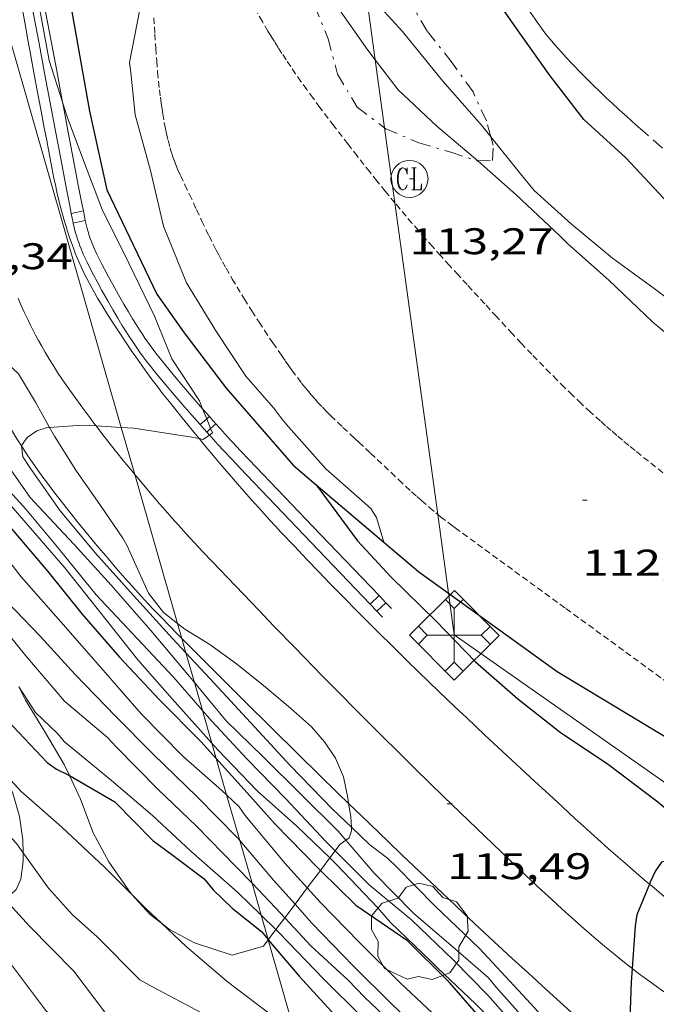
# Model space of a CAD drawing. Units: inches. Extents: x 452999 to 454004, y 4600498 to 4601008.
# Drawn here: x 453845 to 453870, y 4600911 to 4600950 of the extents above; entities that cross this region are included whole.
import ezdxf
from ezdxf.enums import TextEntityAlignment as Align

# ---------------------------------------------------------------- set-up
doc = ezdxf.new("R2010")
doc.units = ezdxf.units.IN
doc.header["$MEASUREMENT"] = 0
for name, pattern in [('TRAZO_Y_PUNTO', [1, 0.5, -0.25, 0, -0.25]), ('TRAZOS', [0.75, 0.5, -0.25]), ('TRAZOS2', [0.375, 0.25, -0.125])]:
    doc.linetypes.add(name, pattern=pattern)
for name, color, linetype, lineweight in [('ALTRES CARRETERES ASFALTADES', 7, 'Continuous', 0), ('ARBRE', 7, 'Continuous', 0), ('BARDISSA i BROLLA', 7, 'Continuous', 0), ('BOSC', 7, 'Continuous', 0), ('CORBA DE NIVELL', 7, 'Continuous', 0), ('CORBA MESTRA', 7, 'Continuous', 0), ('COTA ALTIMETRICA', 7, 'Continuous', 0), ('EIX DE CARRETERA', 7, 'Continuous', 0), ('LINIA ELECTRICA', 7, 'Continuous', 0), ('MUR CONTENCIO', 7, 'Continuous', 0), ('PARCEL-LA DE CONREU', 7, 'Continuous', 0), ('RAMBLA INUNDABLE', 7, 'Continuous', 0), ('REGISTRE CLAVEGUERAM', 7, 'Continuous', 0), ('TANCA DE PROTECCIO DE VIAL', 7, 'Continuous', 0), ('TORRE METAL-LICA', 7, 'Continuous', 0)]:
    doc.layers.add(name, color=color, linetype=linetype, lineweight=lineweight)
doc.styles.add('Style-Arial', font='ARIAL.TTF')
doc.linetypes.add('bosc', pattern='A,-2.235,[9,dgnlstyle-mataro.shx,S=0.035752,R=0,X=0,Y=0],-2.235', length=4.47)
doc.linetypes.add('linelec', pattern='A,6.625,[5,dgnlstyle-mataro.shx,S=0.0088,R=0,X=0.1,Y=0],0.125,-1.25,[6,dgnlstyle-mataro.shx,S=0.014,R=0,X=0,Y=0],-1.25,0.125,[5,dgnlstyle-mataro.shx,S=0.0088,R=0,X=0.9,Y=1.1],6.625', length=16)

# ---------------------------------------------------------------- blocks, each defined once
blk = doc.blocks.new('ARBRE')
at = {"color": 0, "linetype": 'ByBlock', "lineweight": -2, "flags": 128}
blk.add_lwpolyline([(-0.507, -1.872), (-1.415, -1.448), (-1.697, -0.94), (-1.675, -0.342), (-1.951, 0.138), (-1.943, 0.686), (-1.511, 1.208), (-0.871, 1.406), (-0.543, 1.846), (-0.027, 2.012), (0.541, 1.882), (0.933, 1.428), (1.495, 1.262), (1.921, 0.694), (1.969, 0.068), (1.593, -0.562), (1.593, -1.098), (1.229, -1.618), (0.505, -1.886), (-0.049, -1.762), (-0.507, -1.872)], dxfattribs=at)
blk = doc.blocks.new('COTA')
at = {"color": 0, "linetype": 'ByBlock', "lineweight": -2}
blk.add_line((0, 0), (0.2, 0), dxfattribs=at)
blk = doc.blocks.new('TORME')
at = {"color": 0, "linetype": 'ByBlock', "lineweight": -2}
for p, q in [((0.8, 0.2), (0.2, 0.8)), ((0.8, 0.8), (0.2, 0.2))]:
    blk.add_line(p, q, dxfattribs=at)
at = {"color": 0, "linetype": 'ByBlock', "lineweight": -2, "flags": 128}
for points in [[(0, 0.8), (0.2, 0.8), (0.2, 1)], [(1, 0.8), (0.8, 0.8), (0.8, 1)], [(0, 0.2), (0.2, 0.2), (0.2, 0)], [(1, 0.2), (0.8, 0.2), (0.8, 0)]]:
    blk.add_lwpolyline(points, dxfattribs=at)
blk.add_lwpolyline([(1, 0), (0, 0), (0, 1), (1, 1)], close=True, dxfattribs=at)
blk = doc.blocks.new('RCLAVC')
at = {"color": 0, "linetype": 'ByBlock', "lineweight": -2, "flags": 128}
for points in [[(-0.158, 0.43), (-0.122, 0.26), (-0.122, 0.6), (-0.158, 0.43), (-0.228, 0.544), (-0.332, 0.6), (-0.402, 0.6), (-0.508, 0.544), (-0.578, 0.43), (-0.612, 0.316), (-0.648, 0.146), (-0.648, -0.146), (-0.612, -0.316), (-0.578, -0.43), (-0.508, -0.544), (-0.402, -0.6), (-0.332, -0.6), (-0.228, -0.544), (-0.158, -0.43), (-0.122, -0.316)], [(-0.402, 0.6), (-0.472, 0.544), (-0.542, 0.43), (-0.578, 0.316), (-0.612, 0.146), (-0.612, -0.146), (-0.578, -0.316), (-0.542, -0.43), (-0.472, -0.544), (-0.402, -0.6)], [(0.122, 0.6), (0.368, 0.6)], [(0.226, 0.6), (0.226, -0.6)], [(0.262, 0.6), (0.262, -0.6)], [(0.122, -0.6), (0.648, -0.6), (0.648, -0.26), (0.612, -0.6)]]:
    blk.add_lwpolyline(points, dxfattribs=at)
at = {"color": 0, "linetype": 'ByBlock', "lineweight": -2}
blk.add_circle((-0.001, -0.001), 1, dxfattribs=at)

msp = doc.modelspace()

# ---------------------------------------------------------------- linework, layer by layer
at = {"layer": 'ALTRES CARRETERES ASFALTADES', "color": 1, "linetype": 'Continuous', "lineweight": 20}
for points in [[(453844.532, 4600951.271, 116.254), (453844.736, 4600950.153, 116.24), (453844.838, 4600949.595, 116.23), (453844.939, 4600949.036, 116.217), (453844.996, 4600948.721, 116.208), (453845.105, 4600948.131, 116.183), (453845.201, 4600947.615, 116.157), (453845.371, 4600946.713, 116.105), (453845.5, 4600946.036, 116.067), (453845.597, 4600945.529, 116.043), (453845.67, 4600945.149, 116.028), (453845.726, 4600944.864, 116.019), (453845.808, 4600944.436, 116.011), (453845.891, 4600944.008, 116.009), (453845.96, 4600943.667, 116.011), (453846.026, 4600943.37, 116.012), (453846.088, 4600943.11, 116.014), (453846.145, 4600942.884, 116.015), (453846.197, 4600942.687, 116.017), (453846.294, 4600942.343, 116.019), (453846.37, 4600942.085, 116.02), (453846.43, 4600941.893, 116.022), (453846.524, 4600941.604, 116.023), (453846.623, 4600941.317, 116.025), (453846.689, 4600941.134, 116.026), (453846.755, 4600940.964, 116.027), (453846.819, 4600940.806, 116.028), (453846.881, 4600940.659, 116.029), (453847.003, 4600940.386, 116.03), (453847.115, 4600940.15, 116.032), (453847.217, 4600939.945, 116.033), (453847.31, 4600939.768, 116.034), (453847.393, 4600939.614, 116.035), (453847.542, 4600939.346, 116.036), (453847.658, 4600939.146, 116.037), (453847.836, 4600938.85, 116.039), (453848.02, 4600938.555, 116.041), (453848.318, 4600938.09, 116.044), (453848.581, 4600937.686, 116.047), (453848.815, 4600937.336, 116.05), (453849.021, 4600937.032, 116.052), (453849.203, 4600936.768, 116.054), (453849.365, 4600936.538, 116.056), (453849.651, 4600936.138, 116.058), (453849.87, 4600935.841, 116.059), (453850.036, 4600935.619, 116.059), (453850.288, 4600935.289, 116.058), (453850.546, 4600934.962, 116.057), (453850.819, 4600934.621, 116.053), (453851.075, 4600934.303, 116.045), (453851.317, 4600934.006, 116.036), (453851.544, 4600933.728, 116.024), (453851.764, 4600933.461, 116.011)], [(453844.575, 4600933.163, 116.005), (453844.389, 4600933.453, 116.023), (453844.206, 4600933.748, 116.041), (453844.037, 4600934.027, 116.059), (453843.881, 4600934.289, 116.075), (453843.738, 4600934.537, 116.091), (453843.606, 4600934.77, 116.106), (453843.484, 4600934.99, 116.12), (453843.26, 4600935.405, 116.145), (453843.069, 4600935.771, 116.167), (453842.905, 4600936.093, 116.185), (453842.765, 4600936.377, 116.201), (453842.644, 4600936.627, 116.214), (453842.438, 4600937.066, 116.234), (453842.287, 4600937.398, 116.248), (453842.176, 4600937.649, 116.258), (453842.043, 4600937.957, 116.269)], [(453847.133, 4600929.735, 115.866), (453846.819, 4600930.122, 115.877), (453846.585, 4600930.415, 115.885), (453846.237, 4600930.856, 115.898), (453845.891, 4600931.302, 115.913), (453845.734, 4600931.507, 115.921), (453845.585, 4600931.707, 115.929), (453845.442, 4600931.902, 115.937), (453845.305, 4600932.091, 115.946), (453845.045, 4600932.461, 115.965), (453844.807, 4600932.81, 115.984), (453844.589, 4600933.141, 116.004), (453844.575, 4600933.163, 116.005)], [(453851.764, 4600933.461, 116.011), (453851.972, 4600933.209, 115.999), (453852.349, 4600932.758, 115.972), (453852.681, 4600932.366, 115.946), (453852.973, 4600932.024, 115.923), (453853.489, 4600931.43, 115.881), (453853.88, 4600930.987, 115.849), (453854.175, 4600930.657, 115.827)], [(453854.175, 4600930.657, 115.827), (453854.623, 4600930.165, 115.796), (453854.849, 4600929.921, 115.782), (453855.076, 4600929.677, 115.769), (453855.617, 4600929.102, 115.741), (453856.127, 4600928.566, 115.715), (453856.608, 4600928.066, 115.691), (453857.059, 4600927.6, 115.669), (453857.485, 4600927.164, 115.649), (453858.286, 4600926.352, 115.61), (453858.991, 4600925.646, 115.577), (453859.611, 4600925.031, 115.548), (453860.157, 4600924.496, 115.522), (453860.636, 4600924.029, 115.5), (453861.478, 4600923.216, 115.459), (453862.113, 4600922.609, 115.428), (453862.591, 4600922.156, 115.404), (453863.311, 4600921.478, 115.367), (453864.035, 4600920.802, 115.329), (453865.347, 4600919.583, 115.255), (453865.923, 4600919.052, 115.221), (453866.463, 4600918.555, 115.189), (453866.971, 4600918.091, 115.157), (453867.449, 4600917.658, 115.127), (453867.898, 4600917.254, 115.099), (453868.321, 4600916.877, 115.072), (453868.719, 4600916.526, 115.047), (453869.093, 4600916.198, 115.023), (453869.446, 4600915.893, 115.001), (453869.778, 4600915.608, 114.98), (453869.984, 4600915.433, 114.968)], [(453851.062, 4600925.375, 115.737), (453850.88, 4600925.557, 115.745), (453850.546, 4600925.896, 115.759), (453850.236, 4600926.216, 115.771), (453849.948, 4600926.518, 115.781), (453849.681, 4600926.803, 115.79), (453849.432, 4600927.072, 115.798), (453849.2, 4600927.326, 115.805), (453848.771, 4600927.805, 115.818), (453848.399, 4600928.229, 115.829), (453848.077, 4600928.603, 115.838), (453847.797, 4600928.933, 115.846), (453847.554, 4600929.223, 115.853), (453847.133, 4600929.735, 115.866)], [(453857.815, 4600918.69, 115.396), (453857.39, 4600919.102, 115.417), (453856.571, 4600919.903, 115.458), (453855.856, 4600920.605, 115.496), (453854.607, 4600921.837, 115.562), (453853.674, 4600922.764, 115.61), (453852.276, 4600924.158, 115.681), (453851.578, 4600924.857, 115.714), (453851.062, 4600925.375, 115.737)], [(453869.241, 4600908.1, 114.98), (453869.233, 4600908.107, 114.98), (453868.904, 4600908.385, 114.995), (453868.618, 4600908.632, 115.008), (453868.122, 4600909.069, 115.03), (453867.753, 4600909.399, 115.045), (453867.202, 4600909.898, 115.067), (453866.652, 4600910.398, 115.089), (453865.81, 4600911.165, 115.119), (453865.075, 4600911.838, 115.143), (453864.434, 4600912.428, 115.161), (453863.315, 4600913.464, 115.192), (453862.479, 4600914.243, 115.214), (453861.853, 4600914.83, 115.232), (453860.918, 4600915.712, 115.262), (453859.985, 4600916.599, 115.297), (453859.408, 4600917.151, 115.321), (453858.33, 4600918.19, 115.371), (453857.815, 4600918.69, 115.396)], [(453869.984, 4600915.433, 114.968), (453870.09, 4600915.343, 114.961), (453870.679, 4600914.85, 114.924)]]:
    msp.add_polyline3d(points, dxfattribs=at)
at = {"layer": 'BARDISSA i BROLLA', "color": 3, "linetype": 'TRAZO_Y_PUNTO', "lineweight": 0}
for points in [[(453863.569, 4600945.673, 115.829), (453863.392, 4600946.321, 115.897), (453862.846, 4600947.491, 115.913), (453861.997, 4600948.675, 115.905), (453860.994, 4600949.955, 115.905), (453860.087, 4600951.487, 115.905), (453859.451, 4600952.995, 115.905), (453859.068, 4600954.476, 115.905), (453858.706, 4600955.846, 115.931)], [(453855.972, 4600952.486, 115.128), (453856.015, 4600952.309, 115.129), (453856.427, 4600950.995, 115.145), (453856.982, 4600949.645, 115.145), (453857.367, 4600948.216, 115.137), (453858.154, 4600946.882, 115.137), (453859.268, 4600946.038, 115.137)], [(453859.268, 4600946.038, 115.137), (453859.32, 4600945.999, 115.137), (453860.651, 4600945.437, 115.137), (453861.945, 4600945.054, 115.193), (453863.025, 4600944.697, 115.329), (453863.038, 4600944.697, 115.334)], [(453863.038, 4600944.697, 115.334), (453863.637, 4600944.715, 115.569), (453863.661, 4600945.337, 115.793), (453863.569, 4600945.673, 115.829)]]:
    msp.add_polyline3d(points, dxfattribs=at)
at = {"layer": 'BOSC', "color": 3, "linetype": 'bosc', "lineweight": 20}
for points in [[(453842.043, 4600937.957, 121.526), (453842.109, 4600937.953, 121.513), (453842.661, 4600937.694, 121.449), (453843.182, 4600937.258, 121.417), (453844.456, 4600936.08, 121.337), (453845.139, 4600934.937, 121.321), (453845.711, 4600933.913, 121.381)], [(453845.711, 4600933.913, 121.381), (453845.907, 4600933.561, 121.401), (453846.778, 4600932.178, 121.513), (453847.778, 4600930.749, 121.577), (453848.683, 4600929.429, 121.673), (453848.84, 4600929.149, 121.705), (453849.715, 4600927.203, 121.865), (453850.323, 4600926.418, 121.865), (453850.889, 4600925.977, 121.844)], [(453850.889, 4600925.977, 121.844), (453851.182, 4600925.749, 121.833), (453852.199, 4600925.133, 121.769), (453853.278, 4600924.346, 121.721), (453854.363, 4600923.465, 121.689), (453855.467, 4600922.558, 121.689), (453856.31, 4600921.801, 121.721), (453856.834, 4600921.191, 121.753), (453857.28, 4600920.527, 121.849), (453857.608, 4600919.78, 122.137), (453857.778, 4600918.922, 122.601), (453857.815, 4600918.69, 122.773)], [(453846.514, 4600919.825, 127.76), (453846.309, 4600920.267, 127.689), (453845.514, 4600921.625, 127.449), (453844.736, 4600922.876, 127.209), (453844.475, 4600923.418, 127.104)], [(453843.849, 4600919.969, 131.502), (453844.222, 4600919.118, 131.593), (453844.502, 4600918.162, 131.753), (453844.634, 4600917.219, 131.961), (453844.641, 4600916.704, 132.106)], [(453849.018, 4600915.032, 128.312), (453848.108, 4600916.331, 128.153), (453847.477, 4600917.51, 128.057), (453846.958, 4600918.866, 127.913), (453846.514, 4600919.825, 127.76)], [(453857.815, 4600918.69, 122.773), (453857.898, 4600918.166, 123.161), (453857.924, 4600917.739, 123.62)], [(453857.924, 4600917.739, 123.62), (453857.933, 4600917.585, 123.785), (453857.838, 4600917.304, 124.297), (453857.701, 4600917.208, 124.569)], [(453857.701, 4600917.208, 124.569), (453857.458, 4600917.037, 125.049), (453857.265, 4600916.781, 125.271)], [(453857.265, 4600916.781, 125.271), (453857.051, 4600916.495, 125.519)], [(453844.641, 4600916.704, 132.106), (453844.645, 4600916.367, 132.201), (453844.551, 4600915.637, 132.457), (453844.361, 4600915.211, 132.537), (453843.948, 4600914.824, 132.425), (453843.929, 4600914.802, 132.427)], [(453857.051, 4600916.495, 125.519), (453856.669, 4600915.986, 125.96)], [(453856.669, 4600915.986, 125.96), (453856.138, 4600915.28, 126.572)], [(453856.138, 4600915.28, 126.572), (453855.644, 4600914.622, 127.142)], [(453850.236, 4600913.851, 128.513), (453849.777, 4600914.198, 128.457), (453849.026, 4600915.02, 128.313), (453849.018, 4600915.032, 128.312)], [(453855.644, 4600914.622, 127.142), (453855.231, 4600914.072, 127.618)], [(453855.231, 4600914.072, 127.618), (453854.87, 4600913.591, 128.035)], [(453854.365, 4600912.919, 128.617), (453853.095, 4600912.557, 128.585), (453851.574, 4600913.054, 128.569), (453850.567, 4600913.6, 128.553), (453850.236, 4600913.851, 128.513)], [(453854.87, 4600913.591, 128.035), (453854.563, 4600913.183, 128.388)], [(453854.559, 4600913.178, 128.393), (453854.365, 4600912.919, 128.617)], [(453854.563, 4600913.183, 128.388), (453854.559, 4600913.178, 128.393)]]:
    msp.add_polyline3d(points, dxfattribs=at)
at = {"layer": 'CORBA DE NIVELL', "color": 30, "linetype": 'Continuous', "lineweight": 0}
for points, elevation in [([(453858.891, 4600948.786), (453858.589, 4600949.176), (453857.281, 4600951.044), (453855.972, 4600952.486)], 113), ([(453845.156, 4600952.076), (453845.292, 4600950.969), (453845.702, 4600948.766), (453846.248, 4600947.032)], 116), ([(453863.569, 4600945.673), (453863.195, 4600946.141), (453861.632, 4600947.927), (453859.988, 4600949.94), (453858.508, 4600951.573)], 114), ([(453863.038, 4600944.697), (453861.385, 4600946.104), (453859.824, 4600947.58), (453858.891, 4600948.786)], 113), ([(453846.248, 4600947.032), (453846.42, 4600946.485), (453847.122, 4600944.604), (453847.844, 4600942.736), (453848.925, 4600940.563), (453849.953, 4600938.412), (453850.665, 4600936.684), (453851.774, 4600934.989), (453851.903, 4600934.673)], 116), ([(453873.753, 4600936.786), (453872.067, 4600938.114), (453870.182, 4600939.538), (453868.496, 4600940.76), (453866.838, 4600942.138), (453865.32, 4600943.497), (453864.767, 4600944.175), (453863.569, 4600945.673)], 114), ([(453871.759, 4600936.808), (453870.12, 4600938.176), (453868.341, 4600939.88), (453866.685, 4600941.338), (453866.353, 4600941.672), (453864.595, 4600943.332), (453863.053, 4600944.684), (453863.038, 4600944.697)], 113), ([(453822.934, 4600940.597), (453823.459, 4600940.028), (453825.205, 4600938.33), (453826.782, 4600936.886), (453828.509, 4600935.34), (453830.305, 4600933.571), (453831.877, 4600931.702), (453832.176, 4600931.414), (453832.51, 4600931.189), (453832.878, 4600930.831), (453834.541, 4600929.32), (453836.348, 4600927.674), (453837.395, 4600926.708), (453839.115, 4600925.09), (453840.418, 4600923.2), (453840.606, 4600922.765), (453841.393, 4600920.679), (453842.877, 4600918.671), (453844.371, 4600917.08), (453844.641, 4600916.704)], 127), ([(453840.843, 4600937.541), (453842.026, 4600935.898), (453842.239, 4600935.51), (453842.429, 4600935.057), (453843.572, 4600933.006), (453844.928, 4600931.084), (453845.28, 4600930.706), (453846.705, 4600929.174), (453848.202, 4600927.537), (453849.807, 4600925.692), (453851.37, 4600923.836), (453851.573, 4600923.591)], 117), ([(453840.995, 4600935.303), (453841.788, 4600934.257), (453843.077, 4600932.444), (453844.752, 4600930.61), (453846.096, 4600928.982), (453847.599, 4600927.144), (453849.271, 4600925.355), (453850.727, 4600923.806), (453851.897, 4600922.461)], 118), ([(453851.903, 4600934.673), (453852.071, 4600934.26)], 116), ([(453841.216, 4600934.113), (453842.15, 4600933.056), (453843.61, 4600931.362), (453845.025, 4600929.746), (453846.331, 4600928.229), (453847.752, 4600926.45), (453849.282, 4600924.503), (453850.669, 4600922.926), (453852.276, 4600921.14)], 119), ([(453845.711, 4600933.913), (453845.58, 4600933.904), (453845.197, 4600933.782), (453844.81, 4600933.512), (453844.573, 4600933.18), (453844.575, 4600933.163)], 116), ([(453847.598, 4600933.973), (453847.034, 4600934.004), (453845.711, 4600933.913)], 116), ([(453848.613, 4600933.917), (453847.598, 4600933.973)], 116), ([(453851.764, 4600933.461), (453851.463, 4600933.522), (453849.127, 4600933.888), (453848.613, 4600933.917)], 116), ([(453852.071, 4600934.26), (453852.231, 4600933.867)], 116), ([(453852.18, 4600933.607), (453851.918, 4600933.43), (453851.764, 4600933.461)], 116), ([(453852.231, 4600933.867), (453852.303, 4600933.69), (453852.18, 4600933.607)], 116), ([(453844.575, 4600933.163), (453844.631, 4600932.722), (453844.911, 4600932.293), (453846.141, 4600930.537), (453847.567, 4600928.821), (453849.104, 4600927.114), (453850.687, 4600925.37), (453851.23, 4600924.788)], 116), ([(453842.074, 4600930.878), (453842.928, 4600929.938), (453843.259, 4600929.535), (453844.562, 4600927.869), (453846.17, 4600926.046), (453847.791, 4600924.192), (453849.434, 4600922.305), (453851.111, 4600920.608), (453852.687, 4600919.221), (453852.878, 4600919.04)], 121), ([(453842.815, 4600928.148), (453843.647, 4600927.209), (453845.327, 4600925.465), (453846.743, 4600923.917), (453848.375, 4600922.228), (453849.886, 4600920.698), (453851.688, 4600918.961), (453853.324, 4600917.294), (453853.407, 4600917.197)], 122), ([(453843.332, 4600926.407), (453844.755, 4600924.664), (453846.321, 4600922.831), (453848.051, 4600921.366), (453848.414, 4600920.986), (453850.089, 4600919.277), (453851.657, 4600917.777), (453853.257, 4600916.134), (453853.904, 4600915.464)], 123), ([(453851.23, 4600924.788), (453852.213, 4600923.734), (453853.838, 4600921.971), (453855.445, 4600920.234), (453857.181, 4600918.452), (453857.924, 4600917.739)], 116), ([(453851.573, 4600923.591), (453852.862, 4600922.04), (453854.342, 4600920.595), (453855.902, 4600919.051), (453857.388, 4600917.571), (453857.701, 4600917.208)], 117), ([(453844.475, 4600923.418), (453845.138, 4600922.373), (453846.029, 4600921.533), (453846.319, 4600921.189), (453848.219, 4600919.619), (453849.872, 4600918.207), (453851.432, 4600916.76), (453853.323, 4600915.106), (453854.273, 4600914.175)], 124), ([(453851.897, 4600922.461), (453852.274, 4600922.028), (453853.688, 4600920.498), (453855.26, 4600918.894), (453856.909, 4600917.138), (453857.265, 4600916.781)], 118), ([(453852.276, 4600921.14), (453852.518, 4600920.871), (453854.115, 4600919.205), (453855.718, 4600917.779), (453857.051, 4600916.495)], 119), ([(453843.849, 4600919.969), (453844.569, 4600919.182), (453846.196, 4600917.752), (453847.94, 4600916.112), (453849.018, 4600915.032)], 126), ([(453852.878, 4600919.04), (453853.381, 4600918.565), (453853.629, 4600918.211), (453855.231, 4600916.286), (453856.138, 4600915.28)], 121), ([(453857.924, 4600917.739), (453858.67, 4600917.023), (453859.384, 4600916.478), (453859.767, 4600916.112), (453861.301, 4600914.549), (453863.105, 4600912.824), (453864.843, 4600910.955), (453866.445, 4600909.225), (453868.113, 4600907.512), (453869.756, 4600905.947), (453871.518, 4600904.573)], 116), ([(453853.407, 4600917.197), (453854.776, 4600915.596), (453855.644, 4600914.622)], 122), ([(453844.641, 4600916.704), (453845.671, 4600915.266), (453846.635, 4600914.183), (453847.634, 4600913.3), (453849.367, 4600911.564), (453849.879, 4600911.278), (453851.89, 4600910.206), (453853.755, 4600908.797), (453855.632, 4600907.386), (453856.424, 4600906.674)], 127), ([(453853.904, 4600915.464), (453854.86, 4600914.473), (453855.231, 4600914.072)], 123), ([(453843.929, 4600914.802), (453844.905, 4600913.724), (453846.698, 4600911.902), (453847.945, 4600910.247), (453848.681, 4600909.502), (453849.142, 4600909.18), (453851.127, 4600908.031), (453852.984, 4600906.635), (453854.917, 4600904.795), (453856.774, 4600903.175), (453857.673, 4600902.317)], 128), ([(453849.018, 4600915.032), (453849.609, 4600914.439), (453850.236, 4600913.851)], 126), ([(453854.273, 4600914.175), (453854.87, 4600913.591)], 124), ([(453855.231, 4600914.072), (453856.302, 4600912.914), (453857.796, 4600911.548), (453858.456, 4600910.857), (453860.261, 4600909.143), (453861.749, 4600907.772), (453863.314, 4600906.095), (453864.784, 4600904.497), (453866.262, 4600902.846), (453867.797, 4600900.962), (453869.232, 4600899.525), (453871.171, 4600898.041), (453872.884, 4600896.877), (453874.862, 4600895.488), (453875.107, 4600894.986), (453875.225, 4600894.58), (453875.943, 4600892.368), (453876.43, 4600890.111), (453876.724, 4600889.203), (453877.166, 4600887.247), (453877.497, 4600885.058), (453877.497, 4600882.674), (453877.33, 4600880.233)], 123), ([(453843.031, 4600913.816), (453844.166, 4600912.171), (453845.553, 4600910.329), (453847.313, 4600908.583), (453849.203, 4600907.181), (453851.147, 4600905.925), (453852.812, 4600904.425), (453854.439, 4600902.703), (453856.176, 4600900.989), (453857.731, 4600899.353), (453858.53, 4600897.989), (453859.276, 4600895.669), (453859.818, 4600893.5), (453860.595, 4600891.456), (453860.846, 4600890.567), (453860.833, 4600890.167), (453860.888, 4600889.698), (453861.182, 4600889.25), (453862.448, 4600887.665), (453863.795, 4600886.342), (453863.969, 4600885.898), (453864.448, 4600883.889), (453864.742, 4600881.614)], 129), ([(453850.236, 4600913.851), (453851.236, 4600912.912), (453852.904, 4600911.492), (453854.74, 4600910.082), (453855.668, 4600909.312)], 126), ([(453854.87, 4600913.591), (453855.003, 4600913.46), (453856.794, 4600911.598), (453858.374, 4600910.039), (453860.096, 4600908.403), (453860.843, 4600907.587), (453861.164, 4600907.255), (453862.931, 4600905.651), (453864.461, 4600904.066), (453866.006, 4600902.237), (453867.52, 4600900.66), (453868.825, 4600899.103), (453870.302, 4600897.286), (453870.984, 4600896.689), (453871.628, 4600896.076), (453872.987, 4600894.136), (453874.201, 4600892.095), (453874.895, 4600889.876), (453875.292, 4600887.635), (453875.561, 4600885.411), (453875.489, 4600883.407), (453875.475, 4600881.474)], 124)]:
    msp.add_lwpolyline(points, dxfattribs=dict(at, elevation=elevation))
at = {"layer": 'CORBA DE NIVELL', "color": 30, "linetype": 'Continuous', "lineweight": 0, "flags": 128}
for points, elevation in [([(453849.814, 4600952.08), (453849.363, 4600950.831), (453848.951, 4600948.687), (453849.004, 4600948.275), (453849.179, 4600946.562), (453849.799, 4600944.31), (453850.321, 4600942.058), (453851.25, 4600939.769), (453852.473, 4600937.784), (453853.657, 4600935.995), (453854.781, 4600934.689), (453855.109, 4600934.258), (453855.387, 4600933.944), (453856.888, 4600932.232), (453858.714, 4600930.629), (453858.94, 4600930.265), (453859.233, 4600929.274)], 113), ([(453857.701, 4600917.208), (453858.851, 4600915.871), (453860.453, 4600914.239), (453862.135, 4600912.799), (453863.469, 4600911.633), (453863.775, 4600911.281), (453865.337, 4600909.523), (453866.702, 4600907.979), (453868.262, 4600906.337), (453869.841, 4600904.932), (453871.624, 4600903.642)], 117), ([(453857.265, 4600916.781), (453858.647, 4600915.396), (453860.364, 4600913.99), (453862.043, 4600912.373), (453863.443, 4600910.932), (453864.926, 4600909.245), (453866.453, 4600907.609), (453867.99, 4600905.902), (453869.45, 4600904.278), (453869.862, 4600903.941), (453871.564, 4600902.584)], 118), ([(453857.051, 4600916.495), (453857.339, 4600916.218), (453858.987, 4600914.492), (453859.512, 4600913.882), (453861.121, 4600912.323), (453861.416, 4600912.042), (453862.967, 4600910.579), (453864.335, 4600909.212), (453865.69, 4600907.485), (453866.919, 4600906.177), (453868.688, 4600904.515)], 119), ([(453856.138, 4600915.28), (453856.672, 4600914.687), (453858.238, 4600913.079), (453859.896, 4600911.436), (453861.415, 4600910.02), (453863.017, 4600908.29), (453864.721, 4600906.582), (453866.378, 4600904.773), (453867.913, 4600903.055), (453869.657, 4600901.415), (453871.459, 4600899.805), (453873.354, 4600898.563), (453875.48, 4600897.757), (453877.489, 4600896.702), (453879.276, 4600895.21), (453880.716, 4600893.21), (453880.83, 4600892.782), (453881.272, 4600890.699), (453881.649, 4600888.599), (453881.635, 4600888.159), (453881.442, 4600885.798), (453881.357, 4600883.688), (453881.167, 4600881.24)], 121), ([(453855.644, 4600914.622), (453856.325, 4600913.858), (453857.996, 4600912.128), (453859.545, 4600910.585), (453860.999, 4600909.191), (453862.842, 4600907.62), (453863.745, 4600906.679), (453865.342, 4600904.956), (453866.89, 4600903.276), (453868.535, 4600901.469), (453870.052, 4600900.001), (453871.683, 4600898.829)], 122)]:
    msp.add_lwpolyline(points, dxfattribs=dict(at, elevation=elevation))
at = {"layer": 'CORBA MESTRA', "color": 30, "linetype": 'Continuous', "lineweight": 30}
for points, elevation in [([(453884.865, 4600933.618), (453884.26, 4600933.092), (453883.085, 4600932.358), (453882.613, 4600932.515), (453882.239, 4600932.742), (453880.304, 4600934.278), (453878.587, 4600935.615), (453877.044, 4600937.191), (453875.415, 4600938.765), (453873.935, 4600940.209), (453872.301, 4600941.761), (453870.564, 4600943.181), (453869.033, 4600944.824), (453867.324, 4600946.372), (453865.965, 4600948.145), (453864.741, 4600949.866), (453863.423, 4600951.776), (453862.238, 4600953.817), (453861.883, 4600954.325)], 115), ([(453834.181, 4600933.24), (453835.645, 4600931.681), (453836.693, 4600930.422), (453837.092, 4600930.145), (453838.093, 4600929.371), (453839.53, 4600927.555), (453839.907, 4600927.213), (453840.489, 4600926.479), (453841.072, 4600925.675), (453841.517, 4600925.43), (453841.989, 4600925.272), (453842.425, 4600925.012), (453842.735, 4600924.652), (453842.961, 4600924.302), (453844.011, 4600922.049), (453845.612, 4600920.348), (453845.996, 4600920.08), (453846.435, 4600919.87), (453846.514, 4600919.825)], 125), ([(453841.495, 4600932.97), (453842.815, 4600931.428), (453844.264, 4600929.708), (453845.648, 4600928.079), (453847.019, 4600926.373), (453848.548, 4600924.621), (453850.152, 4600922.902), (453851.834, 4600921.199), (453852.456, 4600920.513)], 120), ([(453856.499, 4600931.591), (453856.5, 4600931.59)], 115), ([(453856.5, 4600931.59), (453858.177, 4600929.322), (453859.532, 4600927.848), (453861.341, 4600926.088), (453862.943, 4600924.427), (453864.662, 4600922.934), (453866.375, 4600921.575), (453868.334, 4600920.271), (453870.319, 4600918.76), (453872.149, 4600917.249), (453872.395, 4600916.884), (453872.117, 4600916.513), (453871.701, 4600916.466), (453871.299, 4600916.497), (453870.475, 4600916.32), (453870.234, 4600915.966), (453870.016, 4600915.511), (453869.984, 4600915.433)], 115), ([(453852.456, 4600920.513), (453853.464, 4600919.4), (453854.846, 4600917.858), (453856.562, 4600916.091), (453856.669, 4600915.986)], 120), ([(453846.514, 4600919.825), (453848.36, 4600918.767), (453849.892, 4600917.193), (453850.716, 4600916.588), (453851.969, 4600915.649), (453852.328, 4600915.206), (453853.097, 4600914.456), (453854.282, 4600913.518), (453854.555, 4600913.193)], 125), ([(453869.984, 4600915.433), (453869.472, 4600914.182), (453869.406, 4600913.746), (453869.284, 4600912.022)], 115), ([(453854.555, 4600913.193), (453854.563, 4600913.183)], 125), ([(453869.284, 4600912.022), (453869.245, 4600911.465), (453869.163, 4600909.239), (453869.241, 4600908.1)], 115)]:
    msp.add_lwpolyline(points, dxfattribs=dict(at, elevation=elevation))
at = {"layer": 'CORBA MESTRA', "color": 30, "linetype": 'Continuous', "lineweight": 30, "flags": 128}
for points, elevation in [([(453856.669, 4600915.986), (453858.099, 4600914.579), (453860.149, 4600913.172), (453861.797, 4600911.543), (453863.245, 4600909.881), (453863.561, 4600909.526), (453865.166, 4600907.486), (453866.613, 4600905.726), (453868.4, 4600904.095), (453870.061, 4600902.504), (453872.109, 4600901.224)], 120), ([(453854.563, 4600913.183), (453855.806, 4600911.704), (453857.265, 4600910.108), (453857.569, 4600909.842), (453857.926, 4600909.624), (453858.292, 4600909.255), (453859.712, 4600907.827), (453861.26, 4600906.313), (453862.711, 4600904.604), (453864.174, 4600902.933), (453865.62, 4600901.3), (453867.213, 4600899.709), (453868.524, 4600898.186), (453869.909, 4600896.207), (453871.132, 4600894.279), (453872.119, 4600892.256), (453872.277, 4600891.751)], 125)]:
    msp.add_lwpolyline(points, dxfattribs=dict(at, elevation=elevation))
at = {"layer": 'EIX DE CARRETERA', "color": 1, "linetype": 'Continuous', "lineweight": 0}
for points in [[(453845.042, 4600937.858, 116.256), (453844.943, 4600938.052, 116.264), (453844.854, 4600938.234, 116.271), (453844.691, 4600938.578, 116.283), (453844.554, 4600938.881, 116.294), (453844.439, 4600939.149, 116.302)], [(453847.598, 4600933.973, 116.07), (453847.548, 4600934.038, 116.074), (453847.336, 4600934.319, 116.091), (453847.018, 4600934.744, 116.115), (453846.704, 4600935.173, 116.137), (453846.462, 4600935.513, 116.153), (453846.241, 4600935.836, 116.169), (453846.039, 4600936.141, 116.183), (453845.855, 4600936.43, 116.196), (453845.687, 4600936.703, 116.208), (453845.534, 4600936.962, 116.22), (453845.394, 4600937.206, 116.23), (453845.266, 4600937.436, 116.24), (453845.149, 4600937.653, 116.248), (453845.042, 4600937.858, 116.256)], [(453849.158, 4600932.015, 115.936), (453848.987, 4600932.221, 115.951), (453848.694, 4600932.58, 115.976), (453848.439, 4600932.897, 115.998), (453848.218, 4600933.175, 116.018), (453847.834, 4600933.666, 116.05), (453847.598, 4600933.973, 116.07)], [(453869.284, 4600912.022, 115.174), (453868.913, 4600912.313, 115.184), (453868.525, 4600912.626, 115.195), (453868.164, 4600912.923, 115.205), (453867.83, 4600913.206, 115.215), (453867.518, 4600913.474, 115.223), (453867.228, 4600913.727, 115.231), (453866.957, 4600913.967, 115.239), (453866.454, 4600914.421, 115.252), (453866.017, 4600914.822, 115.265), (453865.636, 4600915.175, 115.275), (453864.974, 4600915.799, 115.294), (453863.987, 4600916.742, 115.323), (453863.001, 4600917.686, 115.353), (453862.313, 4600918.345, 115.375), (453861.671, 4600918.966, 115.395), (453861.071, 4600919.549, 115.415), (453860.512, 4600920.097, 115.432), (453859.989, 4600920.612, 115.449), (453859.013, 4600921.582, 115.481), (453858.163, 4600922.434, 115.509), (453857.422, 4600923.182, 115.534), (453856.776, 4600923.839, 115.556), (453855.649, 4600924.993, 115.595), (453854.807, 4600925.862, 115.625), (453854.177, 4600926.516, 115.649), (453853.234, 4600927.501, 115.684), (453852.292, 4600928.489, 115.721), (453851.917, 4600928.886, 115.738), (453851.569, 4600929.26, 115.756), (453851.246, 4600929.612, 115.775), (453850.946, 4600929.944, 115.794), (453850.666, 4600930.257, 115.814), (453850.406, 4600930.551, 115.833), (453850.164, 4600930.828, 115.852), (453849.714, 4600931.352, 115.888), (453849.324, 4600931.814, 115.921), (453849.158, 4600932.015, 115.936)], [(453885.84, 4600901.193, 114.274), (453885.552, 4600901.373, 114.296), (453883.69, 4600902.538, 114.431), (453882.064, 4600903.562, 114.544), (453880.642, 4600904.462, 114.639), (453879.401, 4600905.253, 114.718), (453878.316, 4600905.949, 114.783), (453877.368, 4600906.56, 114.837), (453876.54, 4600907.097, 114.883), (453875.816, 4600907.57, 114.92), (453875.183, 4600907.984, 114.952), (453874.078, 4600908.713, 115.004), (453873.251, 4600909.264, 115.039), (453872.631, 4600909.678, 115.064), (453871.703, 4600910.304, 115.098), (453870.777, 4600910.933, 115.129), (453870.512, 4600911.116, 115.137), (453870.257, 4600911.297, 115.145), (453870.012, 4600911.474, 115.152), (453869.776, 4600911.648, 115.159), (453869.549, 4600911.818, 115.166), (453869.331, 4600911.985, 115.172), (453869.284, 4600912.022, 115.174)]]:
    msp.add_polyline3d(points, dxfattribs=at)
at = {"layer": 'LINIA ELECTRICA', "color": 1, "linetype": 'linelec', "lineweight": 0}
for points, elevation in [([(453838.32, 4600969.813), (453848.613, 4600933.917)], 124.878), ([(453858.508, 4600951.573), (453858.891, 4600948.786)], 115.991), ([(453858.891, 4600948.786), (453859.268, 4600946.038)], 115.848), ([(453859.268, 4600946.038), (453859.686, 4600943.001)], 115.708), ([(453859.686, 4600943.001), (453861.418, 4600930.395)], 115.552), ([(453848.613, 4600933.917), (453849.158, 4600932.015)], 126.311), ([(453849.158, 4600932.015), (453850.889, 4600925.977)], 126.386), ([(453861.418, 4600930.395), (453861.857, 4600927.201)], 114.907), ([(453861.857, 4600927.201), (453862.087, 4600925.523), (453882.443, 4600911.253)], 114.743), ([(453850.889, 4600925.977), (453851.062, 4600925.375)], 126.627), ([(453851.062, 4600925.375), (453851.23, 4600924.788)], 126.651), ([(453851.23, 4600924.788), (453851.573, 4600923.591)], 126.675), ([(453851.573, 4600923.591), (453851.897, 4600922.461)], 126.723), ([(453851.897, 4600922.461), (453852.276, 4600921.14)], 126.768), ([(453852.276, 4600921.14), (453852.456, 4600920.513)], 126.821), ([(453852.456, 4600920.513), (453852.878, 4600919.04)], 126.846), ([(453852.878, 4600919.04), (453853.407, 4600917.197)], 126.904), ([(453853.407, 4600917.197), (453853.904, 4600915.464)], 126.978), ([(453853.904, 4600915.464), (453854.273, 4600914.175)], 127.047), ([(453854.273, 4600914.175), (453854.555, 4600913.193)], 127.099), ([(453854.555, 4600913.193), (453854.559, 4600913.178)], 127.138), ([(453854.559, 4600913.178), (453855.668, 4600909.312)], 127.138)]:
    msp.add_lwpolyline(points, dxfattribs=dict(at, elevation=elevation))
at = {"layer": 'MUR CONTENCIO', "color": 1, "linetype": 'Continuous', "lineweight": 30}
for points in [[(453845.043, 4600959.358, 116.007), (453846.537, 4600951.189, 115.433), (453847.327, 4600946.713, 115.337), (453848.03, 4600943.533, 115.337), (453849.268, 4600940.943, 115.321), (453850.049, 4600939.312, 115.313), (453851.161, 4600937.737, 115.281), (453852.852, 4600935.503, 115.153), (453855.565, 4600932.382, 115.033), (453856.5, 4600931.59, 114.988)], [(453856.5, 4600931.59, 114.988), (453860.657, 4600928.067, 114.785), (453861.857, 4600927.201, 114.718)], [(453861.857, 4600927.201, 114.718), (453866.247, 4600924.031, 114.473), (453871.378, 4600920.944, 114.337), (453884.596, 4600912.513, 113.241), (453899.037, 4600903.814, 112.385), (453906.066, 4600899.329, 112.034)]]:
    msp.add_polyline3d(points, dxfattribs=at)
at = {"layer": 'PARCEL-LA DE CONREU', "color": 7, "linetype": 'TRAZOS', "lineweight": 0}
for points in [[(453866.292, 4600949.245, 115.033), (453866.167, 4600949.387, 115.033), (453865.953, 4600949.64, 115.033), (453865.798, 4600949.833, 115.033), (453865.684, 4600949.98, 115.033), (453865.517, 4600950.204, 115.033), (453865.436, 4600950.317, 115.033), (453865.357, 4600950.432, 115.033), (453864.741, 4600951.343, 115.033), (453864.128, 4600952.257, 115.033), (453863.893, 4600952.603, 115.033), (453863.539, 4600953.12, 115.034), (453863.367, 4600953.383, 115.034), (453863.283, 4600953.515, 115.034), (453863.202, 4600953.649, 115.033), (453862.61, 4600954.641, 115.022), (453861.955, 4600955.74, 115.01)], [(453870.517, 4600945.218, 115.034), (453869.795, 4600945.848, 115.033), (453869.436, 4600946.165, 115.033), (453869.078, 4600946.484, 115.033), (453868.757, 4600946.774, 115.033), (453868.479, 4600947.031, 115.033), (453868.238, 4600947.257, 115.033), (453868.028, 4600947.457, 115.033), (453867.666, 4600947.81, 115.033), (453867.396, 4600948.079, 115.033), (453867.196, 4600948.282, 115.033), (453866.898, 4600948.59, 115.033), (453866.604, 4600948.902, 115.033), (453866.436, 4600949.084, 115.033), (453866.292, 4600949.245, 115.033)]]:
    msp.add_polyline3d(points, dxfattribs=at)
at = {"layer": 'RAMBLA INUNDABLE', "color": 5, "linetype": 'TRAZOS2', "lineweight": 0}
for points in [[(453859.686, 4600943.001, 112.43), (453859.297, 4600943.473, 112.449), (453858.96, 4600943.889, 112.465), (453858.667, 4600944.255, 112.479), (453858.158, 4600944.899, 112.504), (453857.779, 4600945.386, 112.523), (453857.214, 4600946.123, 112.551), (453856.652, 4600946.866, 112.577), (453856.376, 4600947.237, 112.59), (453856.121, 4600947.586, 112.601), (453855.886, 4600947.914, 112.612), (453855.669, 4600948.224, 112.621), (453855.469, 4600948.516, 112.63), (453855.284, 4600948.792, 112.639), (453855.113, 4600949.051, 112.646), (453854.956, 4600949.296, 112.653), (453854.81, 4600949.527, 112.66), (453854.676, 4600949.744, 112.667), (453854.551, 4600949.949, 112.673), (453854.323, 4600950.336, 112.684), (453854.129, 4600950.679, 112.694)], [(453849.932, 4600950.494, 113), (453849.973, 4600949.832, 112.965), (453850.011, 4600949.253, 112.935), (453850.048, 4600948.746, 112.908), (453850.085, 4600948.304, 112.886), (453850.123, 4600947.917, 112.868), (453850.159, 4600947.579, 112.852), (453850.196, 4600947.284, 112.839), (453850.231, 4600947.027, 112.828), (453850.264, 4600946.801, 112.819), (453850.295, 4600946.605, 112.811), (453850.356, 4600946.261, 112.798), (453850.406, 4600946.004, 112.79), (453850.447, 4600945.811, 112.784), (453850.513, 4600945.523, 112.776), (453850.586, 4600945.236, 112.769), (453850.621, 4600945.112, 112.767), (453850.656, 4600944.997, 112.765), (453850.692, 4600944.89, 112.764), (453850.763, 4600944.691, 112.763), (453850.831, 4600944.52, 112.763), (453850.894, 4600944.371, 112.763), (453851.009, 4600944.113, 112.764), (453851.19, 4600943.729, 112.765), (453851.373, 4600943.345, 112.761), (453851.66, 4600942.729, 112.749), (453851.876, 4600942.268, 112.74), (453852.04, 4600941.924, 112.733), (453852.165, 4600941.667, 112.728), (453852.357, 4600941.283, 112.72), (453852.455, 4600941.092, 112.716), (453852.556, 4600940.902, 112.713), (453852.714, 4600940.612, 112.708), (453852.855, 4600940.359, 112.703), (453853.106, 4600939.921, 112.696), (453853.299, 4600939.595, 112.69), (453853.595, 4600939.11, 112.682), (453853.896, 4600938.627, 112.673), (453854.187, 4600938.174, 112.664), (453854.409, 4600937.837, 112.657), (453854.747, 4600937.335, 112.645), (453855.091, 4600936.836, 112.633), (453855.252, 4600936.606, 112.625), (453855.393, 4600936.405, 112.614), (453855.518, 4600936.231, 112.603), (453855.74, 4600935.928, 112.582), (453855.911, 4600935.705, 112.565), (453856.042, 4600935.539, 112.554), (453856.143, 4600935.417, 112.546), (453856.296, 4600935.235, 112.536), (453856.454, 4600935.056, 112.529), (453856.559, 4600934.941, 112.526), (453856.759, 4600934.729, 112.525), (453856.937, 4600934.547, 112.526), (453857.094, 4600934.39, 112.528), (453857.373, 4600934.118, 112.534), (453857.585, 4600933.917, 112.538), (453857.905, 4600933.617, 112.541), (453858.066, 4600933.468, 112.54), (453858.227, 4600933.319, 112.537), (453858.703, 4600932.873, 112.523), (453859.531, 4600932.085, 112.493), (453859.842, 4600931.791, 112.481), (453860.116, 4600931.535, 112.47), (453860.357, 4600931.313, 112.461), (453860.57, 4600931.121, 112.453), (453860.757, 4600930.955, 112.447), (453861.088, 4600930.668, 112.435), (453861.34, 4600930.458, 112.428), (453861.418, 4600930.395, 112.426)], [(453872.284, 4600930.671, 112.181), (453869.403, 4600932.98, 112.249), (453869.145, 4600933.189, 112.255), (453868.898, 4600933.393, 112.26), (453868.661, 4600933.594, 112.264), (453868.432, 4600933.79, 112.267), (453868.213, 4600933.982, 112.27), (453868.002, 4600934.17, 112.273), (453867.597, 4600934.537, 112.277), (453867.222, 4600934.887, 112.279), (453866.873, 4600935.219, 112.281), (453866.55, 4600935.534, 112.282), (453866.249, 4600935.832, 112.283), (453865.969, 4600936.113, 112.284), (453865.708, 4600936.378, 112.285), (453865.222, 4600936.88, 112.286), (453864.8, 4600937.323, 112.287), (453864.434, 4600937.713, 112.289), (453863.795, 4600938.4, 112.295), (453863.319, 4600938.918, 112.301), (453862.605, 4600939.696, 112.315), (453862.248, 4600940.085, 112.325), (453861.89, 4600940.474, 112.337), (453861.54, 4600940.857, 112.35), (453861.216, 4600941.218, 112.363), (453860.916, 4600941.558, 112.375), (453860.636, 4600941.878, 112.387), (453860.376, 4600942.18, 112.398), (453860.135, 4600942.464, 112.409), (453859.686, 4600943, 112.43), (453859.686, 4600943.001, 112.43)], [(453861.418, 4600930.395, 112.426), (453861.532, 4600930.302, 112.422), (453861.823, 4600930.074, 112.415), (453861.97, 4600929.963, 112.412), (453862.119, 4600929.853, 112.409), (453866.606, 4600926.583, 112.325), (453871.206, 4600923.231, 112.242)]]:
    msp.add_polyline3d(points, dxfattribs=at)
at = {"layer": 'TANCA DE PROTECCIO DE VIAL', "color": 7, "linetype": 'Continuous', "lineweight": 20}
for p, q in [((453846.589, 4600942.578, 116.557), (453847.08, 4600942.675, 116.557)), ((453846.669, 4600942.18, 116.545), (453847.157, 4600942.289, 116.545)), ((453852.071, 4600934.26, 116.35), (453852.181, 4600934.356, 116.35)), ((453851.806, 4600934.026, 116.35), (453852.071, 4600934.26, 116.35)), ((453852.231, 4600933.867, 116.346), (453852.446, 4600934.059, 116.346)), ((453852.073, 4600933.726, 116.346), (453852.231, 4600933.867, 116.346)), ((453858.683, 4600926.761, 116.02), (453859.044, 4600927.106, 116.02)), ((453858.959, 4600926.472, 116.005), (453859.32, 4600926.817, 116.005))]:
    msp.add_line(p, q, dxfattribs=at)
for points in [[(453844.799, 4600952.009, 116.777), (453844.831, 4600951.842, 116.774), (453845.286, 4600949.448, 116.733), (453845.512, 4600948.251, 116.709), (453845.735, 4600947.053, 116.681), (453845.962, 4600945.838, 116.649), (453846.135, 4600944.926, 116.624), (453846.397, 4600943.56, 116.586), (453846.53, 4600942.876, 116.566), (453846.589, 4600942.578, 116.557)], [(453845.29, 4600952.102, 116.777), (453845.322, 4600951.935, 116.774), (453845.777, 4600949.541, 116.733), (453846.003, 4600948.343, 116.709), (453846.227, 4600947.145, 116.681), (453846.248, 4600947.032, 116.678)], [(453846.248, 4600947.032, 116.678), (453846.454, 4600945.93, 116.649), (453846.626, 4600945.02, 116.624), (453846.888, 4600943.655, 116.586), (453847.02, 4600942.973, 116.566), (453847.08, 4600942.675, 116.557)], [(453847.08, 4600942.675, 116.557), (453847.156, 4600942.294, 116.545), (453847.157, 4600942.289, 116.545)], [(453846.589, 4600942.578, 116.557), (453846.667, 4600942.191, 116.545), (453846.669, 4600942.18, 116.545)], [(453847.157, 4600942.289, 116.545), (453847.193, 4600942.124, 116.539), (453847.233, 4600941.968, 116.534), (453847.275, 4600941.824, 116.528), (453847.319, 4600941.688, 116.522), (453847.362, 4600941.562, 116.517), (453847.406, 4600941.445, 116.512), (453847.45, 4600941.335, 116.507), (453847.536, 4600941.129, 116.498), (453847.617, 4600940.95, 116.49), (453847.691, 4600940.795, 116.483), (453847.828, 4600940.521, 116.471), (453847.934, 4600940.317, 116.463), (453848.1, 4600940.011, 116.451), (453848.269, 4600939.705, 116.441), (453848.507, 4600939.278, 116.429), (453848.717, 4600938.909, 116.42), (453848.903, 4600938.59, 116.412), (453849.07, 4600938.313, 116.406), (453849.217, 4600938.075, 116.401), (453849.349, 4600937.868, 116.397), (453849.467, 4600937.688, 116.393), (453849.571, 4600937.533, 116.39), (453849.758, 4600937.264, 116.385), (453849.901, 4600937.066, 116.381), (453850.012, 4600936.919, 116.378), (453850.182, 4600936.701, 116.373), (453850.357, 4600936.485, 116.369), (453850.772, 4600935.989, 116.361), (453851.138, 4600935.557, 116.357), (453851.461, 4600935.181, 116.355), (453851.744, 4600934.854, 116.353), (453851.903, 4600934.673, 116.352)], [(453846.669, 4600942.18, 116.545), (453846.707, 4600942.008, 116.539), (453846.751, 4600941.836, 116.534), (453846.797, 4600941.677, 116.528), (453846.845, 4600941.53, 116.522), (453846.892, 4600941.393, 116.517), (453846.94, 4600941.265, 116.512), (453846.987, 4600941.147, 116.507), (453847.078, 4600940.929, 116.498), (453847.163, 4600940.74, 116.49), (453847.241, 4600940.576, 116.483), (453847.383, 4600940.293, 116.471), (453847.492, 4600940.083, 116.463), (453847.661, 4600939.771, 116.451), (453847.832, 4600939.462, 116.441), (453848.071, 4600939.032, 116.429), (453848.284, 4600938.659, 116.42), (453848.473, 4600938.335, 116.412), (453848.643, 4600938.053, 116.406), (453848.793, 4600937.809, 116.401), (453848.929, 4600937.597, 116.397), (453849.05, 4600937.412, 116.393), (453849.158, 4600937.251, 116.39), (453849.35, 4600936.975, 116.385), (453849.499, 4600936.769, 116.381), (453849.615, 4600936.615, 116.378), (453849.791, 4600936.389, 116.373), (453849.971, 4600936.167, 116.369), (453850.39, 4600935.667, 116.361), (453850.758, 4600935.233, 116.357), (453851.082, 4600934.855, 116.355), (453851.367, 4600934.526, 116.353), (453851.806, 4600934.026, 116.35)], [(453851.903, 4600934.673, 116.352), (453852.181, 4600934.356, 116.35)], [(453852.181, 4600934.356, 116.35), (453852.242, 4600934.287, 116.349), (453852.446, 4600934.059, 116.346)], [(453851.806, 4600934.026, 116.35), (453851.868, 4600933.955, 116.349), (453852.073, 4600933.726, 116.346)], [(453852.446, 4600934.059, 116.346), (453852.62, 4600933.864, 116.344), (453852.905, 4600933.55, 116.338), (453853.12, 4600933.316, 116.332), (453853.445, 4600932.966, 116.321), (453853.774, 4600932.619, 116.305), (453856.659, 4600929.601, 116.149), (453859.044, 4600927.106, 116.02)], [(453852.073, 4600933.726, 116.346), (453852.18, 4600933.607, 116.345)], [(453852.18, 4600933.607, 116.345), (453852.248, 4600933.53, 116.344), (453852.535, 4600933.213, 116.338), (453852.753, 4600932.976, 116.332), (453853.081, 4600932.624, 116.321), (453853.412, 4600932.275, 116.305), (453856.297, 4600929.255, 116.149), (453858.683, 4600926.761, 116.02)], [(453858.683, 4600926.761, 116.02), (453858.959, 4600926.472, 116.005)], [(453859.044, 4600927.106, 116.02), (453859.32, 4600926.817, 116.005)], [(453859.32, 4600926.817, 116.005), (453859.545, 4600926.583, 115.993)], [(453858.959, 4600926.472, 116.005), (453859.183, 4600926.237, 115.993)]]:
    msp.add_polyline3d(points, dxfattribs=at)

# ---------------------------------------------------------------- block references
at = {"layer": 'ARBRE', "color": 3, "linetype": 'Continuous', "lineweight": 0, "xscale": 1.000001550400009, "yscale": 1.000001550399986, "zscale": 1.0000015504, "rotation": 359.9995652666707}
msp.add_blockref('ARBRE', (453860.686, 4600913.458, 119.609), dxfattribs=at)
at = {"layer": 'COTA ALTIMETRICA', "color": 7, "linetype": 'Continuous', "lineweight": 0, "xscale": 1.000001550400009, "yscale": 1.000001550399986, "zscale": 1.0000015504, "rotation": 359.9995652666707}
for p in [(453860.276, 4600943.974, 113.27), (453867.272, 4600930.968, 112.336), (453861.804, 4600918.682, 115.488)]:
    msp.add_blockref('COTA', p, dxfattribs=at)
at = {"layer": 'REGISTRE CLAVEGUERAM', "color": 7, "linetype": 'Continuous', "lineweight": 0, "xscale": 0.7500011627999923, "yscale": 0.7500011628000038, "zscale": 0.7500011628000001, "rotation": 359.9995652666702}
msp.add_blockref('RCLAVC', (453860.276, 4600943.974, 113.27), dxfattribs=at)
at = {"layer": 'TORRE METAL-LICA', "color": 1, "linetype": 'Continuous', "lineweight": 0, "xscale": 2.566810331307785, "yscale": 2.566810331307778, "zscale": 2.566807861331824, "rotation": 44.87329272783017}
msp.add_blockref('TORME', (453862.083, 4600923.688, 115.209), dxfattribs=at)

# ---------------------------------------------------------------- texts
at = {"layer": 'COTA ALTIMETRICA', "color": 7, "linetype": 'Continuous', "lineweight": 0, "style": 'Style-Arial', "width": 1.333331}
for s, p in [('113,27', (453860.276, 4600941.974, 113.27)), ('116,34', (453840.819, 4600941.367, 116.344)), ('112,34', (453867.272, 4600928.968, 112.336)), ('115,49', (453861.804, 4600916.682, 115.488))]:
    msp.add_text(s, height=1.05, rotation=359.9996, dxfattribs=at).set_placement(p, align=Align.TOP_LEFT)

doc.saveas('drawing.dxf')
